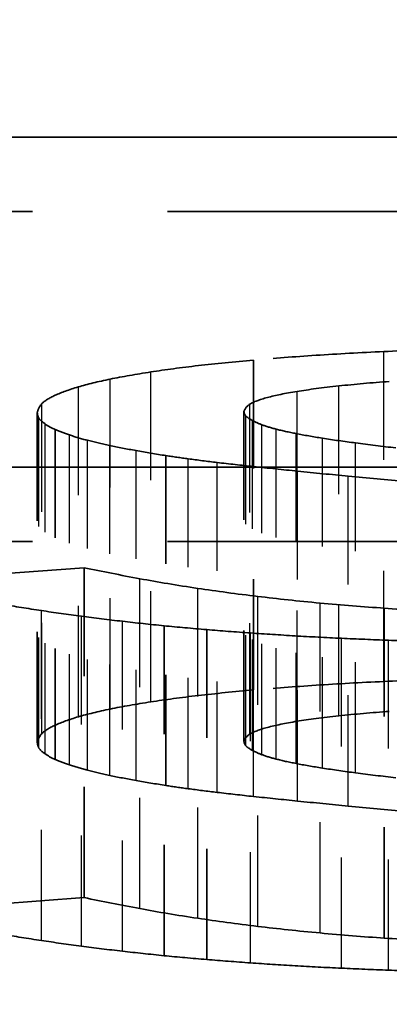
# Model space of a CAD drawing. Units: millimetres. Extents: x 50 to 2970, y 0 to 2100.
# Drawn here: x 978 to 978, y 1318 to 1319 of the extents above; entities that cross this region are included whole.
import ezdxf

# ---------------------------------------------------------------- set-up
doc = ezdxf.new("R2010")
doc.units = ezdxf.units.MM
doc.header["$LTSCALE"] = 5
doc.linetypes.add('DASHED', pattern=[0.2067, 0.1654, -0.0413])
for name, color, linetype, lineweight in [('Bemaßung (ISO)', 7, 'Continuous', 25), ('Verdeckt (ISO)', 7, 'DASHED', 35), ('Verdeckt schmal (ISO)', 7, 'DASHED', 25)]:
    doc.layers.add(name, color=color, linetype=linetype, lineweight=lineweight)
doc.styles.add('Notiztext (DIN)', font='isocpeur.ttf')
doc.dimstyles.new('Standard - inVENTer (DIN)', dxfattribs={"dimscale": 5, "dimtxt": 3.5, "dimasz": 2.5, "dimexe": 3.175, "dimexo": 0.8, "dimgap": 0.8, "dimtad": 1, "dimrnd": 1e-08, "dimtxsty": 'Notiztext (DIN)', "dimcen": 0.09, "dimdle": 10, "dimclrd": 256, "dimclre": 256, "dimclrt": 256, "dimadec": 0, "dimazin": 0, "dimtfac": 1, "dimtdec": 1, "dimtmove": 0, "dimatfit": 3, "dimfxl": 1, "dimtolj": 1, "dimlwd": -1, "dimlwe": -1, "dimarcsym": 0})

# ---------------------------------------------------------------- blocks, each defined once
blk = doc.blocks.new('*D6')
at = {"layer": 'Bemaßung (ISO)', "transparency": 16777216}
for p, q in [((823.61963, 1278.04649), (823.61963, 1380.0862)), ((1003.61963, 1278.04649), (1003.61963, 1380.0862)), ((836.11963, 1364.2112), (991.11963, 1364.2112))]:
    blk.add_line(p, q, dxfattribs=at)
for points in [[(836.11963, 1366.29453), (836.11963, 1362.12786), (823.61963, 1364.2112)], [(991.11963, 1366.29453), (991.11963, 1362.12786), (1003.61963, 1364.2112)]]:
    blk.add_solid(points, dxfattribs=at)
at = {"layer": 'Defpoints', "color": 0, "transparency": 16777216}
for p in [(1003.61963, 1364.2112), (823.61963, 1274.04649), (1003.61963, 1274.04649)]:
    blk.add_point(p, dxfattribs=at)
at = {"layer": 'Bemaßung (ISO)', "transparency": 16777216, "insert": (898.74463, 1385.7112), "char_height": 17.5, "attachment_point": 1, "style": 'Notiztext (DIN)'}
blk.add_mtext('\\A1;180', dxfattribs=at)

msp = doc.modelspace()

# ---------------------------------------------------------------- linework, layer by layer
at = {"layer": 'Verdeckt (ISO)', "ltscale": 0.590183}
for p, q in [((978.84168, 1319.14779), (977.29214, 1319.14779)), ((977.29214, 1319.08067), (978.84168, 1319.08067)), ((978.84168, 1318.85006), (977.29214, 1318.85006)), ((977.29214, 1318.78293), (978.84168, 1318.78293))]:
    msp.add_line(p, q, dxfattribs=at)
at = {"layer": 'Verdeckt (ISO)', "ltscale": 0.114182}
for p, q in [((977.97993, 1318.64888), (977.97993, 1318.94661)), ((977.97118, 1318.60254), (977.97118, 1318.90027)), ((977.78462, 1318.60146), (977.78462, 1318.8992)), ((977.80089, 1318.58622), (977.80089, 1318.88395)), ((977.90082, 1318.56264), (977.90082, 1318.86037)), ((977.82697, 1318.4615), (977.82697, 1318.75923)), ((978.09789, 1318.42495), (978.09789, 1318.72269)), ((977.89907, 1318.40911), (977.89907, 1318.70684)), ((977.93758, 1318.40563), (977.93758, 1318.70336))]:
    msp.add_line(p, q, dxfattribs=at)
at = {"layer": 'Verdeckt (ISO)', "ltscale": 0.077945}
for p, q in [((977.82697, 1318.75923), (977.65126, 1318.74631)), ((977.82697, 1318.4615), (977.65126, 1318.44857))]:
    msp.add_line(p, q, dxfattribs=at)
at = {"layer": 'Verdeckt (ISO)', "ltscale": 0.021459}
for centre in [(978.34585, 1318.83507), (978.34585, 1318.53734)]:
    msp.add_ellipse(centre, major_axis=(-0.45782, 0.02674), ratio=0.20208, start_param=5.284731, end_param=5.407559, dxfattribs=at)
at = {"layer": 'Verdeckt (ISO)', "ltscale": 0.020824}
for centre in [(978.89418, 1318.89984), (978.89418, 1318.60211)]:
    msp.add_ellipse(centre, major_axis=(-0.91453, 0.00538), ratio=0.050291, start_param=5.869903, end_param=5.988587, dxfattribs=at)
at = {"layer": 'Verdeckt (ISO)', "ltscale": 0.012645}
for centre in [(978.01795, 1318.89044), (978.01795, 1318.5927)]:
    msp.add_ellipse(centre, major_axis=(-0.04616, 0.00847), ratio=0.202477, start_param=0.262598, end_param=0.599757, dxfattribs=at)
at = {"layer": 'Verdeckt (ISO)', "ltscale": 0.013132}
for centre in [(978.03581, 1318.88983), (978.03581, 1318.5921)]:
    msp.add_ellipse(centre, major_axis=(-0.06038, 0.00707), ratio=0.192997, start_param=0.665137, end_param=0.967088, dxfattribs=at)
at = {"layer": 'Verdeckt (ISO)', "ltscale": 0.016197}
for centre in [(977.88308, 1318.89389), (977.88308, 1318.59616)]:
    msp.add_ellipse(centre, major_axis=(-0.11237, 0.01505), ratio=0.261206, start_param=0.940398, end_param=1.113531, dxfattribs=at)
at = {"layer": 'Verdeckt (ISO)', "ltscale": 0.017451}
for centre in [(978.07002, 1318.87817), (978.07002, 1318.58044)]:
    msp.add_ellipse(centre, major_axis=(0.0801, -0.01054), ratio=0.07457, start_param=4.36564, end_param=4.746746, dxfattribs=at)
at = {"layer": 'Verdeckt (ISO)', "ltscale": 0.033382}
for centre in [(978.62555, 1318.81031), (978.62555, 1318.51258)]:
    msp.add_ellipse(centre, major_axis=(-0.89848, 0), ratio=0.122696, start_param=0.586787, end_param=0.684612, dxfattribs=at)
at = {"layer": 'Verdeckt (ISO)', "ltscale": 0.026277}
for centre in [(977.90946, 1318.8559), (977.90946, 1318.55817)]:
    msp.add_ellipse(centre, major_axis=(-0.52582, 0.08167), ratio=0.209462, start_param=1.853989, end_param=1.969617, dxfattribs=at)
at = {"layer": 'Verdeckt (ISO)', "ltscale": 0.019892}
for centre in [(978.36734, 1318.77746), (978.36734, 1318.47973)]:
    msp.add_ellipse(centre, major_axis=(0.7418, 0), ratio=0.122696, start_param=3.891491, end_param=3.96224, dxfattribs=at)
at = {"layer": 'Verdeckt (ISO)', "ltscale": 0.01698}
for centre in [(978.38222, 1318.80144), (978.38222, 1318.5037)]:
    msp.add_ellipse(centre, major_axis=(0.9215, 0), ratio=0.122696, start_param=4.354259, end_param=4.402914, dxfattribs=at)
at = {"layer": 'Verdeckt (ISO)', "ltscale": 0.050803}
for points in [[(978.09754, 1318.9543), (978.07653, 1318.95331), (978.03523, 1318.95108), (977.99813, 1318.94816), (977.97993, 1318.94661)], [(978.09754, 1318.65656), (978.07653, 1318.65558), (978.03523, 1318.65334), (977.99813, 1318.65042), (977.97993, 1318.64888)]]:
    msp.add_open_spline(points, degree=3, dxfattribs=at)
at = {"layer": 'Verdeckt (ISO)', "ltscale": 0.025552}
for points in [[(978.16159, 1318.95683), (978.13971, 1318.95614), (978.11836, 1318.95528), (978.09754, 1318.9543)], [(978.16159, 1318.6591), (978.13971, 1318.65841), (978.11836, 1318.65755), (978.09754, 1318.65656)]]:
    msp.add_open_spline(points, degree=3, dxfattribs=at)
at = {"layer": 'Verdeckt (ISO)', "ltscale": 0.048646}
for points in [[(977.97993, 1318.94661), (977.96243, 1318.94506), (977.94563, 1318.94343), (977.91447, 1318.93982), (977.9003, 1318.93789), (977.88717, 1318.93587)], [(977.97993, 1318.64888), (977.96243, 1318.64733), (977.94563, 1318.6457), (977.91447, 1318.64209), (977.9003, 1318.64016), (977.88717, 1318.63814)]]:
    msp.add_open_spline(points, degree=3, knots=[5, 5, 5, 5, 6, 6, 7, 7, 7, 7], dxfattribs=at)
at = {"layer": 'Verdeckt (ISO)', "ltscale": 0.024293}
for points in [[(977.88717, 1318.93587), (977.87387, 1318.93381), (977.86145, 1318.93166), (977.8506, 1318.92943)], [(977.88717, 1318.63814), (977.87387, 1318.63608), (977.86145, 1318.63393), (977.8506, 1318.6317)]]:
    msp.add_open_spline(points, degree=3, dxfattribs=at)
at = {"layer": 'Verdeckt (ISO)', "ltscale": 0.024279}
for points in [[(977.8506, 1318.92943), (977.83957, 1318.92715), (977.82994, 1318.92484), (977.82172, 1318.92243)], [(977.8506, 1318.6317), (977.83957, 1318.62942), (977.82994, 1318.6271), (977.82172, 1318.6247)]]:
    msp.add_open_spline(points, degree=3, dxfattribs=at)
at = {"layer": 'Verdeckt (ISO)', "ltscale": 0.048625}
for points, knots in [([(977.82172, 1318.92243), (977.81335, 1318.91993), (977.80637, 1318.9174), (977.79541, 1318.91236), (977.7912, 1318.90982), (977.78882, 1318.90731)], [0, 0, 0, 0, 0.00660829, 0.00660829, 0.01282342, 0.01282342, 0.01282342, 0.01282342]), ([(977.82172, 1318.6247), (977.81335, 1318.6222), (977.80637, 1318.61967), (977.79541, 1318.61463), (977.7912, 1318.61209), (977.78882, 1318.60958)], [-0.01275436, -0.01275436, -0.01275436, -0.01275436, -0.00618166, -0.00618166, 0, 0, 0, 0])]:
    msp.add_open_spline(points, degree=3, knots=knots, dxfattribs=at)
at = {"layer": 'Verdeckt (ISO)', "ltscale": 0.03946}
for points, knots in [([(977.9766, 1318.90684), (977.97992, 1318.9089), (977.9853, 1318.9109), (977.99959, 1318.91477), (978.0086, 1318.91663), (978.01913, 1318.91835)], [0, 0, 0, 0, 0.0051209, 0.0051209, 0.01038292, 0.01038292, 0.01038292, 0.01038292]), ([(977.9766, 1318.60911), (977.97992, 1318.61116), (977.9853, 1318.61316), (977.99959, 1318.61703), (978.0086, 1318.61889), (978.01913, 1318.62062)], [-0.01039191, -0.01039191, -0.01039191, -0.01039191, -0.00526658, -0.00526658, 0, 0, 0, 0])]:
    msp.add_open_spline(points, degree=3, knots=knots, dxfattribs=at)
at = {"layer": 'Verdeckt (ISO)', "ltscale": 0.02516}
for points in [[(977.78882, 1318.90731), (977.78619, 1318.90461), (977.78532, 1318.9019), (977.78462, 1318.8992)], [(977.78882, 1318.60958), (977.78619, 1318.60687), (977.78532, 1318.60417), (977.78462, 1318.60146)]]:
    msp.add_open_spline(points, degree=3, dxfattribs=at)
at = {"layer": 'Verdeckt (ISO)', "ltscale": 0.02042}
for points in [[(977.97118, 1318.90027), (977.97223, 1318.9025), (977.97328, 1318.90469), (977.9766, 1318.90684)], [(977.97118, 1318.60254), (977.97223, 1318.60477), (977.97328, 1318.60696), (977.9766, 1318.60911)]]:
    msp.add_open_spline(points, degree=3, dxfattribs=at)
at = {"layer": 'Verdeckt (ISO)', "ltscale": 0.012588}
for points in [[(977.97293, 1318.89619), (977.9717, 1318.89756), (977.97153, 1318.8989), (977.97118, 1318.90027)], [(977.97293, 1318.59846), (977.9717, 1318.59983), (977.97153, 1318.60116), (977.97118, 1318.60254)]]:
    msp.add_open_spline(points, degree=3, dxfattribs=at)
at = {"layer": 'Verdeckt (ISO)', "ltscale": 0.015914}
for points in [[(977.78462, 1318.8992), (977.78497, 1318.89748), (977.78514, 1318.89576), (977.78619, 1318.89404)], [(977.78462, 1318.60146), (977.78497, 1318.59975), (977.78514, 1318.59803), (977.78619, 1318.59631)]]:
    msp.add_open_spline(points, degree=3, dxfattribs=at)
at = {"layer": 'Verdeckt (ISO)', "ltscale": 0.015915}
for points in [[(977.78619, 1318.89404), (977.78742, 1318.89233), (977.78934, 1318.89065), (977.79179, 1318.88893)], [(977.78619, 1318.59631), (977.78742, 1318.59459), (977.78934, 1318.59292), (977.79179, 1318.5912)]]:
    msp.add_open_spline(points, degree=3, dxfattribs=at)
at = {"layer": 'Verdeckt (ISO)', "ltscale": 0.0126}
for points in [[(977.98745, 1318.8882), (977.98395, 1318.88949), (977.98133, 1318.89082), (977.97888, 1318.89215)], [(977.98745, 1318.59047), (977.98395, 1318.59176), (977.98133, 1318.59309), (977.97888, 1318.59442)]]:
    msp.add_open_spline(points, degree=3, dxfattribs=at)
at = {"layer": 'Verdeckt (ISO)', "ltscale": 0.015758}
for points in [[(977.79179, 1318.88893), (977.79424, 1318.88726), (977.79704, 1318.88558), (977.80089, 1318.88395)], [(977.79179, 1318.5912), (977.79424, 1318.58952), (977.79704, 1318.58785), (977.80089, 1318.58622)]]:
    msp.add_open_spline(points, degree=3, dxfattribs=at)
at = {"layer": 'Verdeckt (ISO)', "ltscale": 0.015865}
for points in [[(977.80089, 1318.88395), (977.80457, 1318.88228), (977.80894, 1318.88069), (977.81367, 1318.87905)], [(977.80089, 1318.58622), (977.80457, 1318.58454), (977.80894, 1318.58295), (977.81367, 1318.58132)]]:
    msp.add_open_spline(points, degree=3, dxfattribs=at)
at = {"layer": 'Verdeckt (ISO)', "ltscale": 0.01405}
for points in [[(978.01826, 1318.88026), (978.01178, 1318.88155), (978.00566, 1318.88288), (978.0004, 1318.88425)], [(978.01826, 1318.58252), (978.01178, 1318.58381), (978.00566, 1318.58514), (978.0004, 1318.58652)]]:
    msp.add_open_spline(points, degree=3, dxfattribs=at)
at = {"layer": 'Verdeckt (ISO)', "ltscale": 0.016336}
for points in [[(977.82994, 1318.8742), (977.83607, 1318.87261), (977.8429, 1318.87107), (977.85007, 1318.86952)], [(977.82994, 1318.57647), (977.83607, 1318.57488), (977.8429, 1318.57333), (977.85007, 1318.57179)]]:
    msp.add_open_spline(points, degree=3, dxfattribs=at)
at = {"layer": 'Verdeckt (ISO)', "ltscale": 0.015593}
for points in [[(978.04206, 1318.87613), (978.03348, 1318.87747), (978.02561, 1318.87884), (978.01826, 1318.88026)], [(978.04206, 1318.5784), (978.03348, 1318.57973), (978.02561, 1318.58111), (978.01826, 1318.58252)]]:
    msp.add_open_spline(points, degree=3, dxfattribs=at)
at = {"layer": 'Verdeckt (ISO)', "ltscale": 0.01681}
for points in [[(977.85007, 1318.86952), (977.85742, 1318.86793), (977.86547, 1318.86643), (977.87387, 1318.86493)], [(977.85007, 1318.57179), (977.85742, 1318.5702), (977.86547, 1318.5687), (977.87387, 1318.56719)]]:
    msp.add_open_spline(points, degree=3, dxfattribs=at)
at = {"layer": 'Verdeckt (ISO)', "ltscale": 0.017371}
for points in [[(977.87387, 1318.86493), (977.88245, 1318.86338), (977.89172, 1318.86188), (977.90082, 1318.86037)], [(977.87387, 1318.56719), (977.88245, 1318.56565), (977.89172, 1318.56414), (977.90082, 1318.56264)]]:
    msp.add_open_spline(points, degree=3, dxfattribs=at)
at = {"layer": 'Verdeckt (ISO)', "ltscale": 0.01956}
for points in [[(978.10821, 1318.86733), (978.09614, 1318.86879), (978.08371, 1318.87029), (978.07198, 1318.87184)], [(978.10821, 1318.5696), (978.09614, 1318.57106), (978.08371, 1318.57256), (978.07198, 1318.57411)]]:
    msp.add_open_spline(points, degree=3, dxfattribs=at)
at = {"layer": 'Verdeckt (ISO)', "ltscale": 0.011674}
for points in [[(977.90082, 1318.86037), (977.90747, 1318.85939), (977.91395, 1318.85844), (977.92095, 1318.8575)], [(977.90082, 1318.56264), (977.90747, 1318.56165), (977.91395, 1318.56071), (977.92095, 1318.55976)]]:
    msp.add_open_spline(points, degree=3, dxfattribs=at)
at = {"layer": 'Verdeckt (ISO)', "ltscale": 0.014188}
for points in [[(977.92095, 1318.8575), (977.92935, 1318.85638), (977.93793, 1318.85526), (977.94703, 1318.85419)], [(977.92095, 1318.55976), (977.92935, 1318.55865), (977.93793, 1318.55753), (977.94703, 1318.55646)]]:
    msp.add_open_spline(points, degree=3, dxfattribs=at)
at = {"layer": 'Verdeckt (ISO)', "ltscale": 0.01689}
for points in [[(977.94703, 1318.85419), (977.95788, 1318.8529), (977.96873, 1318.8517), (977.97993, 1318.8505)], [(977.94703, 1318.55646), (977.95788, 1318.55517), (977.96873, 1318.55396), (977.97993, 1318.55276)]]:
    msp.add_open_spline(points, degree=3, dxfattribs=at)
at = {"layer": 'Verdeckt (ISO)', "ltscale": 0.019721}
for points in [[(977.97993, 1318.8505), (977.99305, 1318.84912), (978.00636, 1318.84775), (978.01966, 1318.84637)], [(977.97993, 1318.55276), (977.99305, 1318.55139), (978.00636, 1318.55001), (978.01966, 1318.54864)]]:
    msp.add_open_spline(points, degree=3, dxfattribs=at)
at = {"layer": 'Verdeckt (ISO)', "ltscale": 0.022318}
for points in [[(978.01966, 1318.84637), (978.03471, 1318.84483), (978.05011, 1318.84332), (978.06533, 1318.84182)], [(978.01966, 1318.54864), (978.03471, 1318.54709), (978.05011, 1318.54559), (978.06533, 1318.54409)]]:
    msp.add_open_spline(points, degree=3, dxfattribs=at)
at = {"layer": 'Verdeckt (ISO)', "ltscale": 0.024997}
for points in [[(978.06533, 1318.84182), (978.08266, 1318.84015), (978.09999, 1318.83851), (978.11749, 1318.83688)], [(978.06533, 1318.54409), (978.08266, 1318.54241), (978.09999, 1318.54078), (978.11749, 1318.53915)]]:
    msp.add_open_spline(points, degree=3, dxfattribs=at)
at = {"layer": 'Verdeckt (ISO)', "ltscale": 0.036311}
for points in [[(977.87737, 1318.74927), (977.85987, 1318.75253), (977.84342, 1318.75588), (977.82697, 1318.75923)], [(977.87737, 1318.45154), (977.85987, 1318.4548), (977.84342, 1318.45815), (977.82697, 1318.4615)]]:
    msp.add_open_spline(points, degree=3, dxfattribs=at)
at = {"layer": 'Verdeckt (ISO)', "ltscale": 0.030588}
for points in [[(977.98378, 1318.73329), (977.96453, 1318.73561), (977.94668, 1318.73806), (977.92953, 1318.7406)], [(977.98378, 1318.43556), (977.96453, 1318.43788), (977.94668, 1318.44033), (977.92953, 1318.44286)]]:
    msp.add_open_spline(points, degree=3, dxfattribs=at)
at = {"layer": 'Verdeckt (ISO)', "ltscale": 0.028227}
for points in [[(978.03996, 1318.72733), (978.02018, 1318.72917), (978.00145, 1318.73119), (977.98378, 1318.73329)], [(978.03996, 1318.42959), (978.02018, 1318.43144), (978.00145, 1318.43346), (977.98378, 1318.43556)]]:
    msp.add_open_spline(points, degree=3, dxfattribs=at)
at = {"layer": 'Verdeckt (ISO)', "ltscale": 0.022001}
for points in [[(977.75294, 1318.72617), (977.76432, 1318.72423), (977.77604, 1318.72239), (977.78847, 1318.72054)], [(977.75294, 1318.42843), (977.76432, 1318.4265), (977.77604, 1318.42465), (977.78847, 1318.42281)]]:
    msp.add_open_spline(points, degree=3, dxfattribs=at)
at = {"layer": 'Verdeckt (ISO)', "ltscale": 0.025047}
for points in [[(978.15791, 1318.71934), (978.13726, 1318.72028), (978.11714, 1318.72136), (978.09789, 1318.72269)], [(978.15791, 1318.4216), (978.13726, 1318.42255), (978.11714, 1318.42362), (978.09789, 1318.42495)]]:
    msp.add_open_spline(points, degree=3, dxfattribs=at)
at = {"layer": 'Verdeckt (ISO)', "ltscale": 0.020891}
for points in [[(977.78847, 1318.72054), (977.80002, 1318.71878), (977.81192, 1318.71706), (977.82452, 1318.71543)], [(977.78847, 1318.42281), (977.80002, 1318.42105), (977.81192, 1318.41933), (977.82452, 1318.4177)]]:
    msp.add_open_spline(points, degree=3, dxfattribs=at)
at = {"layer": 'Verdeckt (ISO)', "ltscale": 0.018894}
for points in [[(977.86162, 1318.71088), (977.87387, 1318.70946), (977.8863, 1318.70813), (977.89907, 1318.70684)], [(977.86162, 1318.41314), (977.87387, 1318.41173), (977.8863, 1318.4104), (977.89907, 1318.40911)]]:
    msp.add_open_spline(points, degree=3, dxfattribs=at)
at = {"layer": 'Verdeckt (ISO)', "ltscale": 0.01812}
for points in [[(977.89907, 1318.70684), (977.9115, 1318.70564), (977.92428, 1318.70443), (977.93758, 1318.70336)], [(977.89907, 1318.40911), (977.9115, 1318.4079), (977.92428, 1318.4067), (977.93758, 1318.40563)]]:
    msp.add_open_spline(points, degree=3, dxfattribs=at)
at = {"layer": 'Verdeckt (ISO)', "ltscale": 0.017629}
for points in [[(977.93758, 1318.70336), (977.95035, 1318.70229), (977.96365, 1318.7013), (977.97713, 1318.70036)], [(977.93758, 1318.40563), (977.95035, 1318.40455), (977.96365, 1318.40357), (977.97713, 1318.40262)]]:
    msp.add_open_spline(points, degree=3, dxfattribs=at)
at = {"layer": 'Verdeckt (ISO)', "ltscale": 0.034593}
for points in [[(977.97713, 1318.70036), (977.99025, 1318.69941), (978.00373, 1318.69855), (978.03103, 1318.69692), (978.04503, 1318.69619), (978.05921, 1318.69555)], [(977.97713, 1318.40262), (977.99025, 1318.40168), (978.00373, 1318.40082), (978.03103, 1318.39919), (978.04503, 1318.39846), (978.05921, 1318.39781)]]:
    msp.add_open_spline(points, degree=3, knots=[5, 5, 5, 5, 6, 6, 7, 7, 7, 7], dxfattribs=at)
at = {"layer": 'Verdeckt (ISO)', "ltscale": 0.017144}
for points in [[(978.10156, 1318.69374), (978.11609, 1318.69318), (978.13061, 1318.69271), (978.14531, 1318.69232)], [(978.10156, 1318.39601), (978.11609, 1318.39545), (978.13061, 1318.39498), (978.14531, 1318.39459)]]:
    msp.add_open_spline(points, degree=3, dxfattribs=at)
at = {"layer": 'Verdeckt schmal (ISO)', "ltscale": 0.114182}
for p, q in [((978.09754, 1318.65656), (978.09754, 1318.9543)), ((977.88717, 1318.63814), (977.88717, 1318.93587)), ((977.8506, 1318.6317), (977.8506, 1318.92943)), ((977.82172, 1318.6247), (977.82172, 1318.92243)), ((978.01913, 1318.62062), (978.01913, 1318.91835)), ((978.05676, 1318.62551), (978.05676, 1318.92325)), ((977.78882, 1318.60958), (977.78882, 1318.90731)), ((977.9766, 1318.60911), (977.9766, 1318.90684)), ((977.78619, 1318.59631), (977.78619, 1318.89404)), ((977.97293, 1318.59846), (977.97293, 1318.89619)), ((977.97888, 1318.59442), (977.97888, 1318.89215)), ((977.79179, 1318.5912), (977.79179, 1318.88893)), ((977.98745, 1318.59047), (977.98745, 1318.8882)), ((978.0004, 1318.58652), (978.0004, 1318.88425)), ((977.81367, 1318.58132), (977.81367, 1318.87905)), ((977.82994, 1318.57647), (977.82994, 1318.8742)), ((978.01826, 1318.58252), (978.01826, 1318.88026)), ((978.04206, 1318.5784), (978.04206, 1318.87613)), ((977.85007, 1318.57179), (977.85007, 1318.86952)), ((977.87387, 1318.56719), (977.87387, 1318.86493)), ((978.07198, 1318.57411), (978.07198, 1318.87184)), ((977.92095, 1318.55976), (977.92095, 1318.8575)), ((977.94703, 1318.55646), (977.94703, 1318.85419)), ((978.01966, 1318.54864), (978.01966, 1318.84637)), ((978.06533, 1318.54409), (978.06533, 1318.84182)), ((977.87737, 1318.45154), (977.87737, 1318.74927)), ((977.92953, 1318.44286), (977.92953, 1318.7406)), ((977.98378, 1318.43556), (977.98378, 1318.73329)), ((978.03996, 1318.42959), (978.03996, 1318.72733)), ((977.78847, 1318.42281), (977.78847, 1318.72054)), ((977.82452, 1318.4177), (977.82452, 1318.71543)), ((977.86162, 1318.41314), (977.86162, 1318.71088)), ((977.97713, 1318.40262), (977.97713, 1318.70036)), ((978.05921, 1318.39781), (978.05921, 1318.69555)), ((978.10156, 1318.39601), (978.10156, 1318.69374))]:
    msp.add_line(p, q, dxfattribs=at)
at = {"layer": 'Verdeckt schmal (ISO)', "ltscale": 0.036792}
msp.add_line((977.97993, 1318.55276), (977.97993, 1318.64888), dxfattribs=at)

# ---------------------------------------------------------------- dimensions: what is measured, and where the dimension line sits
at = {"layer": 'Bemaßung (ISO)'}
dim = msp.add_linear_dim(base=(1003.61963, 1364.2112), p1=(823.61963, 1274.04649), p2=(1003.61963, 1274.04649), angle=180, dimstyle='Standard - inVENTer (DIN)', override={"dimgap": 0.8, "dimdec": 2, "dimtol": 0, "dimlim": 0, "dimtp": 0, "dimtm": 0, "dimtdec": 1, "dimtofl": 0, "dimatfit": 1}, dxfattribs=at)
dim.commit()
dim.dimension.update_dxf_attribs({"geometry": '*D6', "text_midpoint": (913.61963, 1364.2112), "dimtype": 160})

doc.saveas('drawing.dxf')
